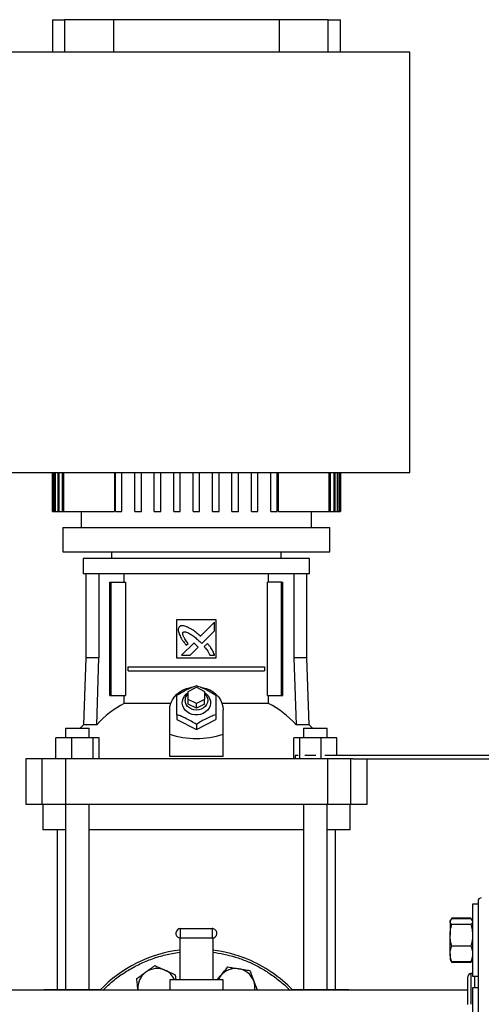
# Model space of a CAD drawing. Extents: x 0.4 to 10.6, y 0.4 to 8.1.
# Drawn here: x 7.9 to 8.5, y 2.8 to 4.1 of the extents above; entities that cross this region are included whole.
import ezdxf

# ---------------------------------------------------------------- set-up
doc = ezdxf.new("R2010")
doc.units = 0
doc.linetypes.add('SLD-SOLID', pattern=[0])
doc.layers.get('0').update_dxf_attribs({"linetype": 'CONTINUOUS'})
doc.styles.add('SLDTEXTSTYLE0', font='TXT', dxfattribs={"width": 0.75})
doc.dimstyles.new('SLDDIMSTYLE1', dxfattribs={"dimtxt": 0.125, "dimasz": 0.13, "dimexe": 0, "dimexo": 0.0625, "dimgap": 0.03125, "dimtad": 0, "dimtih": 1, "dimtoh": 1, "dimdec": 1, "dimlfac": 18, "dimrnd": 1e-09, "dimzin": 12, "dimtxsty": 'SLDTEXTSTYLE0', "dimsah": 1, "dimcen": 0.09, "dimazin": 3, "dimtfac": 1, "dimtdec": 1, "dimtofl": 0, "dimtmove": 0, "dimatfit": 3, "dimtolj": 1, "dimtzin": 12})

# ---------------------------------------------------------------- blocks, each defined once
blk = doc.blocks.new('_D_3')
at = {"color": 7, "linetype": 'SLD-SOLID'}
for p, q in [((8.943, 4.0097), (9.4297, 4.0097)), ((9.3047, 4.0097), (9.3047, 3.2561)), ((9.3047, 2.3041), (9.3047, 3.0577)), ((8.4691, 2.3041), (9.4297, 2.3041))]:
    blk.add_line(p, q, dxfattribs=at)
for points in [[(9.3047, 4.0097), (9.2847, 3.8797), (9.3247, 3.8797)], [(9.3047, 2.3041), (9.3247, 2.4341), (9.2847, 2.4341)]]:
    blk.add_solid(points, dxfattribs=at)
at = {"color": 7, "linetype": 'SLD-SOLID', "insert": (9.143, 3.2188), "char_height": 0.125, "attachment_point": 1, "style": 'SLDTEXTSTYLE0'}
blk.add_mtext('30.7', dxfattribs=at)

msp = doc.modelspace()

# ---------------------------------------------------------------- linework, layer by layer
at = {"color": 7, "linetype": 'SLD-SOLID'}
for p, q in [((7.9183, 4.0908), (7.9183, 4.047)), ((7.9183, 4.0908), (7.9347, 4.0908)), ((8.0008, 4.0908), (7.9347, 4.0908)), ((8.0008, 4.0908), (8.0008, 4.047)), ((8.2251, 4.0908), (8.0008, 4.0908)), ((8.2251, 4.047), (8.2251, 4.0908)), ((8.2912, 4.0908), (8.2251, 4.0908)), ((8.2912, 4.0908), (8.3076, 4.0908)), ((8.3076, 4.047), (8.3076, 4.0908)), ((8.4016, 4.047), (7.8242, 4.047)), ((8.4016, 3.4784), (8.4016, 4.047)), ((7.8242, 3.4784), (8.4016, 3.4784)), ((7.9183, 3.4784), (7.9183, 3.4259)), ((7.9183, 3.4259), (7.9183, 3.4784)), ((7.9189, 3.4784), (7.9189, 3.4259)), ((7.9195, 3.4259), (7.9195, 3.4784)), ((7.9212, 3.4784), (7.9212, 3.4259)), ((7.9224, 3.4259), (7.9224, 3.4784)), ((7.9254, 3.4784), (7.9254, 3.4259)), ((7.9272, 3.4259), (7.9272, 3.4784)), ((7.9314, 3.4784), (7.9314, 3.4259)), ((7.9338, 3.4259), (7.9338, 3.4784)), ((8.002, 3.4784), (8.002, 3.4259)), ((8.0036, 3.4259), (8.0036, 3.4784)), ((8.0123, 3.4259), (8.0123, 3.4784)), ((8.0298, 3.4259), (8.0298, 3.4784)), ((8.0385, 3.4259), (8.0385, 3.4784)), ((8.056, 3.4259), (8.056, 3.4784)), ((8.0648, 3.4259), (8.0648, 3.4784)), ((8.0823, 3.4259), (8.0823, 3.4784)), ((8.091, 3.4259), (8.091, 3.4784)), ((8.1085, 3.4259), (8.1085, 3.4784)), ((8.1173, 3.4259), (8.1173, 3.4784)), ((8.1348, 3.4259), (8.1348, 3.4784)), ((8.1435, 3.4259), (8.1435, 3.4784)), ((8.161, 3.4259), (8.161, 3.4784)), ((8.1698, 3.4259), (8.1698, 3.4784)), ((8.1873, 3.4259), (8.1873, 3.4784)), ((8.196, 3.4259), (8.196, 3.4784)), ((8.2135, 3.4259), (8.2135, 3.4784)), ((8.2223, 3.4259), (8.2223, 3.4784)), ((8.2238, 3.4259), (8.2238, 3.4784)), ((8.292, 3.4784), (8.292, 3.4259)), ((8.2944, 3.4259), (8.2944, 3.4784)), ((8.2987, 3.4784), (8.2987, 3.4259)), ((8.3005, 3.4259), (8.3005, 3.4784)), ((8.3034, 3.4784), (8.3034, 3.4259)), ((8.3046, 3.4259), (8.3046, 3.4784)), ((8.3064, 3.4784), (8.3064, 3.4259)), ((8.307, 3.4259), (8.307, 3.4784)), ((8.3076, 3.4259), (8.3076, 3.4784)), ((8.3076, 3.4784), (8.3076, 3.4259)), ((7.9183, 3.4259), (7.9183, 3.4259)), ((7.9183, 3.4259), (7.9189, 3.4259)), ((7.9189, 3.4259), (7.9195, 3.4259)), ((7.9195, 3.4259), (7.9212, 3.4259)), ((7.9212, 3.4259), (7.9224, 3.4259)), ((7.9224, 3.4259), (7.9254, 3.4259)), ((7.9254, 3.4259), (7.9272, 3.4259)), ((7.9272, 3.4259), (7.9314, 3.4259)), ((7.9314, 3.4259), (7.9338, 3.4259)), ((7.9338, 3.4259), (8.002, 3.4259)), ((7.9572, 3.4259), (7.9572, 3.404)), ((8.0036, 3.4259), (8.0123, 3.4259)), ((8.0298, 3.4259), (8.0385, 3.4259)), ((8.056, 3.4259), (8.0648, 3.4259)), ((8.0823, 3.4259), (8.091, 3.4259)), ((8.1085, 3.4259), (8.1173, 3.4259)), ((8.1348, 3.4259), (8.1435, 3.4259)), ((8.161, 3.4259), (8.1698, 3.4259)), ((8.1873, 3.4259), (8.196, 3.4259)), ((8.2135, 3.4259), (8.2223, 3.4259)), ((8.2238, 3.4259), (8.292, 3.4259)), ((8.2686, 3.404), (8.2686, 3.4259)), ((8.292, 3.4259), (8.2944, 3.4259)), ((8.2944, 3.4259), (8.2987, 3.4259)), ((8.2987, 3.4259), (8.3005, 3.4259)), ((8.3005, 3.4259), (8.3034, 3.4259)), ((8.3034, 3.4259), (8.3046, 3.4259)), ((8.3046, 3.4259), (8.3064, 3.4259)), ((8.3064, 3.4259), (8.307, 3.4259)), ((8.307, 3.4259), (8.3076, 3.4259)), ((8.3076, 3.4259), (8.3076, 3.4259)), ((7.9325, 3.404), (7.9325, 3.3712)), ((7.9325, 3.404), (8.1129, 3.404)), ((8.1129, 3.404), (8.2934, 3.404)), ((8.2934, 3.3712), (8.2934, 3.404)), ((7.9325, 3.3712), (8.1129, 3.3712)), ((7.9981, 3.3712), (7.9981, 3.3624)), ((8.1129, 3.3712), (8.2934, 3.3712)), ((8.2277, 3.3624), (8.2277, 3.3712)), ((7.9598, 3.3624), (7.9598, 3.3417)), ((8.1129, 3.3624), (7.9598, 3.3624)), ((8.266, 3.3624), (8.1129, 3.3624)), ((8.266, 3.3417), (8.266, 3.3624)), ((8.1129, 3.3417), (7.9598, 3.3417)), ((7.9635, 3.3417), (7.9635, 3.2281)), ((7.981, 3.3417), (7.981, 3.2281)), ((8.0154, 3.3303), (8.0154, 3.3417)), ((8.266, 3.3417), (8.1129, 3.3417)), ((8.2104, 3.3303), (8.2104, 3.3417)), ((8.2448, 3.3417), (8.2448, 3.2281)), ((8.2623, 3.2281), (8.2623, 3.3417)), ((7.9961, 3.1772), (7.9961, 3.3303)), ((7.9961, 3.3303), (7.9976, 3.3303)), ((7.9976, 3.1772), (7.9976, 3.3303)), ((7.9976, 3.3303), (8.017, 3.3303)), ((8.017, 3.3303), (8.017, 3.1772)), ((8.2089, 3.1772), (8.2089, 3.3303)), ((8.2282, 3.3303), (8.2089, 3.3303)), ((8.2282, 3.1772), (8.2282, 3.3303)), ((8.2282, 3.3303), (8.2298, 3.3303)), ((8.2298, 3.1772), (8.2298, 3.3303)), ((8.0867, 3.28), (8.1392, 3.28)), ((8.0867, 3.2275), (8.0867, 3.28)), ((8.1375, 3.276), (8.1186, 3.2571)), ((8.1375, 3.2644), (8.1375, 3.276)), ((8.1392, 3.28), (8.1392, 3.2275)), ((8.1202, 3.2472), (8.1375, 3.2644)), ((8.1175, 3.25), (8.1202, 3.2472)), ((8.1095, 3.248), (8.093, 3.2315)), ((8.0992, 3.2449), (8.1016, 3.2472)), ((8.1045, 3.2315), (8.1153, 3.2423)), ((8.1278, 3.2474), (8.1235, 3.2431)), ((7.9635, 3.2281), (7.9604, 3.1375)), ((7.981, 3.2281), (7.9635, 3.2281)), ((7.9782, 3.1375), (7.981, 3.2281)), ((8.1392, 3.2275), (8.0867, 3.2275)), ((8.093, 3.2315), (8.1045, 3.2315)), ((8.1311, 3.2315), (8.1375, 3.2315)), ((8.2448, 3.2281), (8.2476, 3.1375)), ((8.2623, 3.2281), (8.2448, 3.2281)), ((8.2655, 3.1375), (8.2623, 3.2281)), ((8.0206, 3.2105), (8.0206, 3.216)), ((8.0206, 3.216), (8.2052, 3.216)), ((8.0206, 3.2105), (8.2052, 3.2105)), ((8.2052, 3.216), (8.2052, 3.2105)), ((8.102, 3.1826), (8.1129, 3.1881)), ((8.102, 3.1717), (8.102, 3.1826)), ((8.1129, 3.1881), (8.1239, 3.1826)), ((8.1239, 3.1826), (8.1239, 3.1717)), ((7.9961, 3.1772), (7.9976, 3.1772)), ((7.9976, 3.1772), (8.017, 3.1772)), ((8.0154, 3.1663), (8.0154, 3.1772)), ((8.102, 3.1651), (8.102, 3.1717)), ((8.1129, 3.1662), (8.102, 3.1717)), ((8.1239, 3.1717), (8.1129, 3.1662)), ((8.1239, 3.1651), (8.1239, 3.1717)), ((8.2089, 3.1772), (8.2282, 3.1772)), ((8.2104, 3.1663), (8.2104, 3.1772)), ((8.2282, 3.1772), (8.2298, 3.1772)), ((8.0783, 3.1663), (8.0154, 3.1663)), ((8.0768, 3.125), (8.0768, 3.1575)), ((8.1129, 3.1597), (8.102, 3.1651)), ((8.1129, 3.1597), (8.1129, 3.1662)), ((8.1239, 3.1651), (8.1129, 3.1597)), ((8.2104, 3.1663), (8.1475, 3.1663)), ((8.149, 3.125), (8.149, 3.1575)), ((8.0867, 3.151), (8.0867, 3.1444)), ((8.0867, 3.1444), (8.1129, 3.1312)), ((8.1129, 3.1312), (8.1392, 3.1444)), ((8.1392, 3.151), (8.1392, 3.1444)), ((7.9361, 3.133), (7.9361, 3.1199)), ((7.9361, 3.133), (7.968, 3.133)), ((7.9604, 3.1375), (7.9558, 3.133)), ((7.9782, 3.1375), (7.9604, 3.1375)), ((7.968, 3.1199), (7.968, 3.133)), ((8.1129, 3.1379), (8.1129, 3.1312)), ((8.2655, 3.1375), (8.2476, 3.1375)), ((8.2578, 3.133), (8.2578, 3.1199)), ((8.2578, 3.133), (8.2897, 3.133)), ((8.27, 3.133), (8.2655, 3.1375)), ((8.2897, 3.1199), (8.2897, 3.133)), ((7.9228, 3.0914), (7.9228, 3.1199)), ((7.9442, 3.1199), (7.9228, 3.1199)), ((7.9442, 3.1199), (7.9442, 3.0914)), ((7.9735, 3.1199), (7.9442, 3.1199)), ((7.9735, 3.0914), (7.9735, 3.1199)), ((7.9813, 3.1199), (7.9735, 3.1199)), ((7.9813, 3.0914), (7.9813, 3.1199)), ((8.0768, 3.0944), (8.0768, 3.125)), ((8.149, 3.0944), (8.149, 3.125)), ((8.2445, 3.0914), (8.2445, 3.1199)), ((8.2523, 3.1199), (8.2445, 3.1199)), ((8.2523, 3.1199), (8.2523, 3.0914)), ((8.2816, 3.1199), (8.2523, 3.1199)), ((8.2816, 3.0914), (8.2816, 3.1199)), ((8.303, 3.1199), (8.2816, 3.1199)), ((8.303, 3.0958), (8.303, 3.1199)), ((7.8822, 3.0914), (7.8822, 3.0302)), ((7.9039, 3.0914), (7.8822, 3.0914)), ((7.9039, 3.0914), (7.9039, 3.0302)), ((7.9358, 3.0914), (7.9039, 3.0914)), ((7.9358, 3.0914), (7.9358, 3.0302)), ((8.2901, 3.0914), (7.9358, 3.0914)), ((8.149, 3.0944), (8.0768, 3.0944)), ((8.2464, 3.0958), (8.2464, 3.0914)), ((8.2504, 3.0958), (8.2464, 3.0958)), ((8.2744, 3.0958), (8.2596, 3.0958)), ((8.5198, 3.0958), (8.2868, 3.0958)), ((8.2901, 3.0914), (8.2901, 3.0302)), ((8.3219, 3.0914), (8.2901, 3.0914)), ((8.3219, 3.0302), (8.3219, 3.0914)), ((8.3243, 3.0914), (8.3219, 3.0914)), ((8.3243, 3.0914), (8.5198, 3.0914)), ((8.3437, 3.0302), (8.3437, 3.0914)), ((7.8822, 3.0302), (7.9039, 3.0302)), ((7.9039, 3.0302), (7.9358, 3.0302)), ((7.9051, 3.0302), (7.9051, 2.9952)), ((7.9358, 3.0302), (8.2901, 3.0302)), ((7.9361, 3.0302), (7.9361, 2.7794)), ((7.968, 2.7794), (7.968, 3.0302)), ((8.2578, 3.0302), (8.2578, 2.7794)), ((8.2897, 2.7794), (8.2897, 3.0302)), ((8.2901, 3.0302), (8.3219, 3.0302)), ((8.3207, 2.9952), (8.3207, 3.0302)), ((8.3219, 3.0302), (8.3437, 3.0302)), ((7.9361, 2.9952), (7.9051, 2.9952)), ((7.9248, 2.9952), (7.9248, 2.7794)), ((8.2578, 2.9952), (7.968, 2.9952)), ((8.3207, 2.9952), (8.2897, 2.9952)), ((8.301, 2.7794), (8.301, 2.9952)), ((8.4938, 2.8947), (8.4863, 2.8947)), ((8.4863, 2.8947), (8.4863, 2.7975)), ((8.4938, 2.8947), (8.4938, 2.7975)), ((8.4583, 2.8761), (8.4566, 2.8732)), ((8.4573, 2.874), (8.4583, 2.8761)), ((8.484, 2.8761), (8.4583, 2.8761)), ((8.4857, 2.8731), (8.484, 2.8761)), ((8.484, 2.8761), (8.485, 2.874)), ((8.4565, 2.8731), (8.4559, 2.8721)), ((8.4559, 2.8721), (8.4559, 2.8712)), ((8.4559, 2.8712), (8.4559, 2.8528)), ((8.484, 2.8751), (8.4583, 2.8751)), ((8.484, 2.8673), (8.4583, 2.8673)), ((8.4863, 2.8721), (8.4858, 2.8731)), ((8.0907, 2.8492), (8.0907, 2.7925)), ((8.0915, 2.8492), (8.0915, 2.8619)), ((8.0915, 2.8619), (8.1343, 2.8619)), ((8.0915, 2.8492), (8.1343, 2.8492)), ((8.1343, 2.8619), (8.1343, 2.8492)), ((8.1351, 2.8492), (8.1351, 2.7925)), ((8.4559, 2.8277), (8.4559, 2.8528)), ((8.484, 2.8383), (8.4583, 2.8383)), ((8.4559, 2.8277), (8.4559, 2.82)), ((8.4559, 2.82), (8.4565, 2.8191)), ((8.4565, 2.8191), (8.4583, 2.816)), ((8.4583, 2.816), (8.4573, 2.8181)), ((8.484, 2.817), (8.4583, 2.817)), ((8.484, 2.816), (8.4583, 2.816)), ((8.484, 2.816), (8.4858, 2.8191)), ((8.485, 2.8182), (8.484, 2.816)), ((8.4858, 2.8191), (8.4863, 2.82)), ((8.0841, 2.7995), (8.0849, 2.7925)), ((8.1411, 2.7925), (8.1459, 2.7983)), ((8.4863, 2.8011), (8.4842, 2.8011)), ((8.4863, 2.7975), (8.4938, 2.7975)), ((8.0768, 2.7925), (8.0768, 2.7786)), ((8.0907, 2.7925), (8.0768, 2.7925)), ((8.1351, 2.7925), (8.0907, 2.7925)), ((8.149, 2.7925), (8.1351, 2.7925)), ((8.149, 2.7786), (8.149, 2.7925)), ((8.4799, 2.7786), (7.7995, 2.7786)), ((7.9068, 2.7794), (7.9068, 2.7786)), ((7.9068, 2.7794), (7.9169, 2.7794)), ((7.9169, 2.7794), (7.9549, 2.7794)), ((7.9549, 2.7794), (7.9835, 2.7794)), ((8.0339, 2.7786), (8.0339, 2.7792)), ((8.0339, 2.7786), (8.0339, 2.7792)), ((8.2423, 2.7794), (8.2709, 2.7794)), ((8.2709, 2.7794), (8.3089, 2.7794)), ((8.3089, 2.7794), (8.3191, 2.7794)), ((8.3191, 2.7786), (8.3191, 2.7794)), ((8.4938, 2.7819), (8.4863, 2.7819)), ((8.4863, 2.7819), (8.4863, 2.6847)), ((8.4938, 2.7819), (8.4938, 2.6847))]:
    msp.add_line(p, q, dxfattribs=at)
at = {"color": 8, "linetype": 'SLD-SOLID'}
for p, q in [((7.9347, 4.0908), (7.9347, 4.047)), ((8.2912, 4.047), (8.2912, 4.0908)), ((8.4842, 2.8011), (8.4842, 2.7596)), ((8.4894, 2.7819), (8.4894, 2.7975)), ((7.9169, 2.7794), (7.9169, 2.7786)), ((7.9549, 2.7794), (7.9549, 2.7786)), ((8.2709, 2.7794), (8.2709, 2.7786)), ((8.3089, 2.7786), (8.3089, 2.7794))]:
    msp.add_line(p, q, dxfattribs=at)
at = {"color": 7, "linetype": 'SLD-SOLID', "flags": 128}
for points in [[(8.0768, 3.1575), (8.0772, 3.1621), (8.0784, 3.1667), (8.0804, 3.171), (8.0831, 3.1751), (8.0865, 3.1787), (8.0904, 3.1819), (8.0949, 3.1846), (8.0997, 3.1866), (8.1049, 3.188), (8.1064, 3.1882)], [(8.1186, 3.1883), (8.1209, 3.188), (8.1261, 3.1866), (8.131, 3.1846), (8.1354, 3.1819), (8.1394, 3.1787), (8.1427, 3.1751), (8.1454, 3.171), (8.1474, 3.1667), (8.1486, 3.1621), (8.149, 3.1575)], [(8.1239, 3.1809), (8.1268, 3.1787), (8.1291, 3.1761), (8.1308, 3.1731), (8.1318, 3.1698), (8.132, 3.1665), (8.1314, 3.1632), (8.1301, 3.16), (8.128, 3.1572), (8.1254, 3.1548), (8.1222, 3.1529), (8.1186, 3.1515), (8.1148, 3.1509), (8.111, 3.1509), (8.1072, 3.1515), (8.1036, 3.1529), (8.1005, 3.1548), (8.0978, 3.1572), (8.0958, 3.16), (8.0944, 3.1632), (8.0938, 3.1665), (8.094, 3.1698), (8.095, 3.1731), (8.0967, 3.1761), (8.0991, 3.1787), (8.102, 3.1809)], [(8.1239, 3.1799), (8.1249, 3.1789), (8.1267, 3.1764), (8.1278, 3.1736), (8.1282, 3.1706), (8.1278, 3.1677), (8.1267, 3.1649), (8.1249, 3.1623), (8.1225, 3.1602), (8.1196, 3.1587), (8.1163, 3.1577), (8.1129, 3.1574), (8.1095, 3.1577), (8.1063, 3.1587), (8.1034, 3.1602), (8.1009, 3.1623), (8.0991, 3.1649), (8.098, 3.1677), (8.0976, 3.1706), (8.0976, 3.1706)]]:
    msp.add_lwpolyline(points, dxfattribs=at)
at = {"color": 7, "linetype": 'SLD-SOLID'}
for centre, radius, start, end in [((8.1101, 3.1704), 0.0125, 130.5424, 178.9787), ((8.0812, 3.0429), 0.1399, 118.0844, 137.4386), ((8.1446, 3.0429), 0.1399, 42.5614, 61.9156), ((8.4981, 2.8992), 0.00437, 90, 180), ((8.0915, 2.8555), 0.00639, 90, 255), ((8.0915, 2.8555), 0.00639, 255, 270), ((8.1343, 2.8555), 0.00639, 75, 90), ((8.1343, 2.8555), 0.00639, 270, 75), ((8.1129, 2.6536), 0.1806, 97.0697, 136.1869), ((8.1129, 2.6536), 0.1806, 67.5, 82.9303), ((8.1129, 2.6536), 0.1806, 43.8131, 67.5), ((8.0598, 2.7819), 0.026, 125.8748, 185.8748), ((8.0598, 2.7819), 0.026, 65.8748, 125.8748), ((8.0598, 2.7819), 0.026, 23.9523, 65.8748), ((8.1661, 2.7819), 0.026, 140.8748, 156.0477), ((8.1661, 2.7819), 0.026, 80.8748, 140.8748), ((8.1661, 2.7819), 0.026, 20.8748, 80.8748), ((8.4842, 2.7967), 0.00437, 90, 180), ((8.1661, 2.7819), 0.026, 352.6831, 20.8748)]:
    msp.add_arc(centre, radius, start, end, dxfattribs=at)
msp.add_ellipse((8.1129, 3.4383), major_axis=(0, 0.3195), ratio=0.57735, start_param=2.94467, end_param=3.338515, dxfattribs=at)
for points, knots in [([(8.0898, 3.2699), (8.0896, 3.2696), (8.089, 3.2687), (8.0882, 3.2669), (8.0885, 3.2637), (8.0893, 3.2614), (8.0898, 3.2599)], [0, 0, 0, 0, 0.083304, 0.324082, 0.529907, 1, 1, 1, 1]), ([(8.1012, 3.2693), (8.1009, 3.2694), (8.0996, 3.2699), (8.0971, 3.2708), (8.0942, 3.2715), (8.0916, 3.2711), (8.0904, 3.2703), (8.0898, 3.2699)], [0, 0, 0, 0, 0.072788, 0.364157, 0.657144, 0.810843, 1, 1, 1, 1]), ([(8.1016, 3.2472), (8.1015, 3.2475), (8.1006, 3.2487), (8.0992, 3.2509), (8.0976, 3.2533), (8.0964, 3.2553), (8.0956, 3.2569), (8.0948, 3.2586), (8.0944, 3.2602), (8.0944, 3.2615), (8.0947, 3.2622), (8.0949, 3.2625), (8.095, 3.2626)], [0, 0, 0, 0, 0.050286, 0.251427, 0.452592, 0.553175, 0.653786, 0.754468, 0.874112, 0.932163, 0.98138, 1, 1, 1, 1]), ([(8.095, 3.2626), (8.0952, 3.2627), (8.0959, 3.2631), (8.0974, 3.2633), (8.0998, 3.2628), (8.1027, 3.2614), (8.1058, 3.2596), (8.1093, 3.2571), (8.1132, 3.2539), (8.1161, 3.2513), (8.1175, 3.25)], [0, 0, 0, 0, 0.032961, 0.081056, 0.166928, 0.301701, 0.435834, 0.569856, 0.784539, 1, 1, 1, 1]), ([(8.1186, 3.2571), (8.1183, 3.2573), (8.1173, 3.2582), (8.1144, 3.2607), (8.1108, 3.2637), (8.1074, 3.2659), (8.1045, 3.2676), (8.1026, 3.2686), (8.1012, 3.2693)], [0, 0, 0, 0, 0.04101, 0.205047, 0.53339, 0.69752, 0.779551, 1, 1, 1, 1]), ([(8.0898, 3.2599), (8.0899, 3.2596), (8.0905, 3.2583), (8.0916, 3.2559), (8.0931, 3.2533), (8.0946, 3.2509), (8.0966, 3.2482), (8.0983, 3.2461), (8.0992, 3.2449)], [0, 0, 0, 0, 0.049176, 0.245907, 0.442795, 0.541158, 0.737929, 1, 1, 1, 1]), ([(8.1125, 3.2453), (8.1123, 3.2455), (8.1117, 3.2461), (8.1109, 3.2468), (8.1101, 3.2475), (8.1097, 3.2478), (8.1095, 3.248)], [0, 0, 0, 0, 0.2161816, 0.6079362, 0.8039018, 1, 1, 1, 1]), ([(8.1153, 3.2423), (8.1153, 3.2423), (8.1152, 3.2425), (8.1148, 3.243), (8.1139, 3.244), (8.113, 3.2448), (8.1125, 3.2453)], [0, 0, 0, 0, 0.021344, 0.118362, 0.503851, 1, 1, 1, 1]), ([(8.1235, 3.2431), (8.1237, 3.2429), (8.1246, 3.2418), (8.126, 3.2403), (8.1277, 3.2379), (8.1294, 3.2352), (8.1305, 3.2328), (8.1311, 3.2315)], [0, 0, 0, 0, 0.062627, 0.313206, 0.4385, 0.689339, 1, 1, 1, 1]), ([(8.1375, 3.2315), (8.1374, 3.2318), (8.1369, 3.2331), (8.136, 3.2356), (8.1344, 3.2388), (8.1325, 3.2417), (8.1302, 3.2446), (8.1286, 3.2465), (8.1278, 3.2474)], [0, 0, 0, 0, 0.046519, 0.232659, 0.419121, 0.605459, 0.802514, 1, 1, 1, 1]), ([(8.0867, 3.1773), (8.0889, 3.1787), (8.0935, 3.1817), (8.1004, 3.1854), (8.1069, 3.1883), (8.1109, 3.1897), (8.1129, 3.1904)], [0, 0, 0, 0, 0.264285, 0.5341322, 0.7649778, 1, 1, 1, 1]), ([(8.1129, 3.1904), (8.1152, 3.1896), (8.1198, 3.188), (8.1266, 3.1848), (8.1331, 3.1812), (8.1371, 3.1786), (8.1392, 3.1773)], [0, 0, 0, 0, 0.264285, 0.534132, 0.764978, 1, 1, 1, 1]), ([(8.0867, 3.151), (8.0867, 3.1536), (8.0867, 3.1589), (8.0867, 3.166), (8.0867, 3.1721), (8.0867, 3.1755), (8.0867, 3.1773)], [0, 0, 0, 0, 0.264285, 0.534132, 0.764978, 1, 1, 1, 1]), ([(8.1392, 3.1773), (8.1392, 3.1753), (8.1392, 3.1714), (8.1392, 3.1648), (8.1392, 3.1579), (8.1392, 3.1533), (8.1392, 3.151)], [0, 0, 0, 0, 0.264284, 0.534133, 0.764979, 1, 1, 1, 1]), ([(8.1129, 3.1379), (8.1106, 3.1394), (8.106, 3.1423), (8.0992, 3.146), (8.0927, 3.1489), (8.0887, 3.1503), (8.0867, 3.151)], [0, 0, 0, 0, 0.264284, 0.534132, 0.764978, 1, 1, 1, 1]), ([(8.1392, 3.151), (8.1369, 3.1502), (8.1323, 3.1486), (8.1255, 3.1454), (8.1189, 3.1418), (8.1149, 3.1392), (8.1129, 3.1379)], [0, 0, 0, 0, 0.264285, 0.534132, 0.764978, 1, 1, 1, 1]), ([(8.4938, 2.8992), (8.4938, 2.899), (8.4938, 2.8986), (8.4938, 2.895), (8.4938, 2.8892), (8.4938, 2.8809), (8.4938, 2.8703), (8.4938, 2.8577), (8.4938, 2.8431), (8.4938, 2.827), (8.4938, 2.8095), (8.4938, 2.7906), (8.4938, 2.7704), (8.4938, 2.7487), (8.4938, 2.7258), (8.4938, 2.7019), (8.4938, 2.6775), (8.4938, 2.6529), (8.4938, 2.6285), (8.4938, 2.6046), (8.4938, 2.5815), (8.4938, 2.5669), (8.4938, 2.5596)], [0, 0, 0, 0, 0.047625, 0.097995, 0.148869, 0.2, 0.251131, 0.302005, 0.352375, 0.402006, 0.450685, 0.498757, 0.547775, 0.597677, 0.648242, 0.69923, 0.75039, 0.801463, 0.852196, 0.902345, 0.951681, 1, 1, 1, 1]), ([(8.4559, 2.8712), (8.4559, 2.8713), (8.456, 2.872), (8.4565, 2.8733), (8.4577, 2.8745), (8.4583, 2.8751)], [0, 0, 0, 0, 0.0701, 0.530787, 1, 1, 1, 1]), ([(8.4583, 2.8673), (8.4576, 2.868), (8.4563, 2.8692), (8.4561, 2.8706), (8.4559, 2.8712)], [0, 0, 0, 0, 0.495457, 1, 1, 1, 1]), ([(8.4559, 2.8528), (8.4559, 2.8532), (8.456, 2.8558), (8.4565, 2.8607), (8.4577, 2.8651), (8.4583, 2.8673)], [0, 0, 0, 0, 0.070099, 0.530788, 1, 1, 1, 1]), ([(8.484, 2.8751), (8.4847, 2.8745), (8.4855, 2.8738), (8.4857, 2.8731), (8.4857, 2.873)], [0, 0, 0, 0, 0.916238, 1, 1, 1, 1]), ([(8.4863, 2.8712), (8.4863, 2.8711), (8.4863, 2.8704), (8.4858, 2.8691), (8.4846, 2.8679), (8.484, 2.8673)], [0, 0, 0, 0, 0.0700971, 0.5307889, 1, 1, 1, 1]), ([(8.484, 2.8673), (8.4846, 2.865), (8.486, 2.8602), (8.4862, 2.8553), (8.4863, 2.8528)], [0, 0, 0, 0, 0.495459, 1, 1, 1, 1]), ([(8.4583, 2.8383), (8.4576, 2.8406), (8.4563, 2.8454), (8.4561, 2.8503), (8.4559, 2.8528)], [0, 0, 0, 0, 0.495459, 1, 1, 1, 1]), ([(8.4863, 2.8528), (8.4863, 2.8525), (8.4863, 2.8499), (8.4858, 2.8449), (8.4846, 2.8405), (8.484, 2.8383)], [0, 0, 0, 0, 0.070099, 0.530788, 1, 1, 1, 1]), ([(8.4559, 2.8277), (8.456, 2.8285), (8.4561, 2.8321), (8.4573, 2.8356), (8.4583, 2.8383)], [0, 0, 0, 0, 0.24275, 1, 1, 1, 1]), ([(8.484, 2.8383), (8.4849, 2.8356), (8.4862, 2.8321), (8.4863, 2.8285), (8.4863, 2.8277)], [0, 0, 0, 0, 0.75725, 1, 1, 1, 1]), ([(8.4583, 2.817), (8.458, 2.8178), (8.4571, 2.8199), (8.4562, 2.8235), (8.456, 2.8263), (8.4559, 2.8277)], [0, 0, 0, 0, 0.224553, 0.609779, 1, 1, 1, 1]), ([(8.4863, 2.8277), (8.4862, 2.8263), (8.4861, 2.8235), (8.4851, 2.8199), (8.4843, 2.8178), (8.484, 2.817)], [0, 0, 0, 0, 0.384905, 0.775447, 1, 1, 1, 1]), ([(8.0445, 2.803), (8.0465, 2.8045), (8.0507, 2.8075), (8.0547, 2.8104), (8.0567, 2.8118)], [0, 0, 0, 0, 0.4945101, 1, 1, 1, 1]), ([(8.0567, 2.8118), (8.0589, 2.8108), (8.0634, 2.8088), (8.0681, 2.8067), (8.0704, 2.8057)], [0, 0, 0, 0, 0.4954574, 1, 1, 1, 1]), ([(8.1459, 2.7983), (8.1475, 2.8003), (8.1507, 2.8043), (8.1538, 2.8081), (8.1554, 2.81)], [0, 0, 0, 0, 0.4945118, 1, 1, 1, 1]), ([(8.1554, 2.81), (8.1578, 2.8096), (8.1626, 2.8088), (8.1677, 2.808), (8.1702, 2.8076)], [0, 0, 0, 0, 0.495458, 1, 1, 1, 1]), ([(8.4565, 2.8191), (8.4566, 2.819), (8.4568, 2.8183), (8.4576, 2.8176), (8.4583, 2.817)], [0, 0, 0, 0, 0.1319406, 1, 1, 1, 1]), ([(8.484, 2.817), (8.4847, 2.8177), (8.4855, 2.8183), (8.4857, 2.8191), (8.4857, 2.8191)], [0, 0, 0, 0, 0.916239, 1, 1, 1, 1]), ([(8.0323, 2.7942), (8.0343, 2.7956), (8.0383, 2.7985), (8.0424, 2.8015), (8.0445, 2.803)], [0, 0, 0, 0, 0.495457, 1, 1, 1, 1]), ([(8.0704, 2.8057), (8.0727, 2.8047), (8.0774, 2.8026), (8.0819, 2.8006), (8.0841, 2.7995)], [0, 0, 0, 0, 0.494511, 1, 1, 1, 1]), ([(8.1702, 2.8076), (8.1727, 2.8072), (8.1777, 2.8064), (8.1826, 2.8056), (8.185, 2.8052)], [0, 0, 0, 0, 0.494511, 1, 1, 1, 1]), ([(8.185, 2.8052), (8.1859, 2.803), (8.1877, 2.7984), (8.1895, 2.7936), (8.1904, 2.7912)], [0, 0, 0, 0, 0.495457, 1, 1, 1, 1]), ([(8.4799, 2.7594), (8.4799, 2.7615), (8.4799, 2.7667), (8.4799, 2.7737), (8.4799, 2.7805), (8.4799, 2.786), (8.4799, 2.7905), (8.4799, 2.7939), (8.4799, 2.796), (8.4799, 2.7969), (8.4799, 2.7967), (8.4799, 2.7966)], [0, 0, 0, 0, 0.0886447, 0.220051, 0.3440042, 0.4679682, 0.5919209, 0.715885, 0.8472801, 0.9786863, 1, 1, 1, 1]), ([(8.0339, 2.7792), (8.0336, 2.7818), (8.0331, 2.7868), (8.0326, 2.7917), (8.0323, 2.7942)], [0, 0, 0, 0, 0.494512, 1, 1, 1, 1]), ([(8.1904, 2.7912), (8.1913, 2.7888), (8.1929, 2.7846), (8.1945, 2.7804), (8.1952, 2.7786)], [0, 0, 0, 0, 0.5522283, 1, 1, 1, 1])]:
    msp.add_open_spline(points, degree=3, knots=knots, dxfattribs=at)
at = {"color": 8, "linetype": 'SLD-SOLID'}
for points, knots in [([(7.9866, 2.7786), (7.9904, 2.7823), (7.9986, 2.7902), (8.0126, 2.8007), (8.0282, 2.8102), (8.0448, 2.8181), (8.0621, 2.8242), (8.0775, 2.8282), (8.0871, 2.8293), (8.0907, 2.8298)], [0, 0, 0, 0, 0.1347837, 0.2878978, 0.4426406, 0.598211, 0.7537813, 0.9085242, 1, 1, 1, 1]), ([(8.1351, 2.8299), (8.1401, 2.8292), (8.1504, 2.8277), (8.1657, 2.8236), (8.181, 2.8181), (8.1958, 2.8112), (8.2101, 2.8028), (8.2237, 2.7928), (8.2335, 2.7847), (8.2383, 2.7795), (8.2391, 2.7786)], [0, 0, 0, 0, 0.126824, 0.26444, 0.402066, 0.539683, 0.677309, 0.821363, 0.969075, 1, 1, 1, 1])]:
    msp.add_open_spline(points, degree=3, knots=knots, dxfattribs=at)

# ---------------------------------------------------------------- dimensions: what is measured, and where the dimension line sits
at = {"color": 7, "linetype": 'SLD-SOLID'}
dim = msp.add_linear_dim(base=(9.3047, 4.0097), p1=(8.4191, 2.3041), p2=(8.893, 4.0097), angle=90, dimstyle='SLDDIMSTYLE1', dxfattribs=at)
dim.commit()
dim.dimension.update_dxf_attribs({"geometry": '_D_3', "text_midpoint": (9.3047, 3.1569), "dimtype": 160})

doc.saveas('drawing.dxf')
